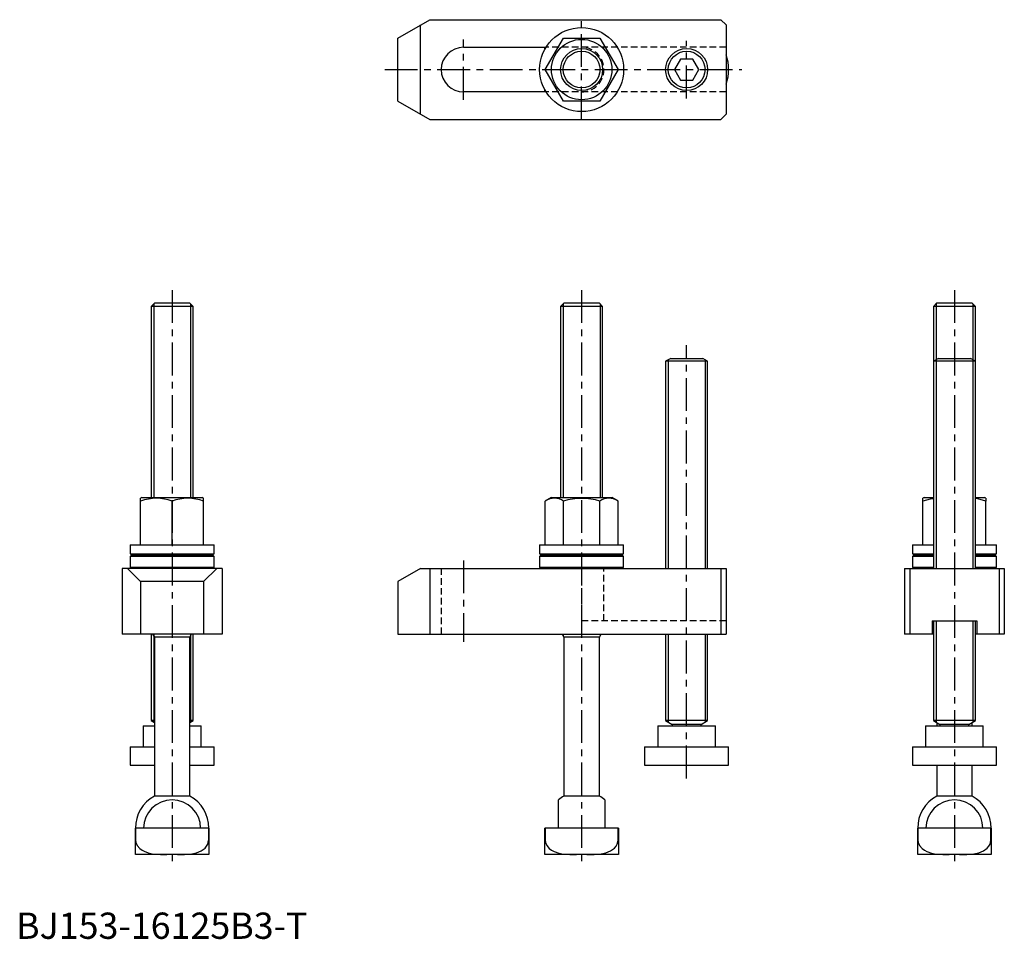
# Model space of a CAD drawing. Extents: x 1 to 376, y 0 to 350.
import ezdxf

# ---------------------------------------------------------------- set-up
doc = ezdxf.new("R2010")
doc.units = 0
doc.header["$LTSCALE"] = 10
doc.header["$MEASUREMENT"] = 0
doc.linetypes.add('CENTER', pattern=[2, 1.25, -0.25, 0.25, -0.25])
doc.linetypes.add('HIDDEN', pattern=[0.375, 0.25, -0.125])
doc.layers.get('0').update_dxf_attribs({"linetype": 'CONTINUOUS'})
for name, color, linetype in [('1', 1, 'CENTER'), ('2', 2, 'HIDDEN'), ('3', 3, 'CONTINUOUS')]:
    doc.layers.add(name, color=color, linetype=linetype)
doc.styles.add('Standard1', font='ARIAL.TTF')

msp = doc.modelspace()

# ---------------------------------------------------------------- linework, layer by layer
for p, q in [((145.45, 343.11), (157.58, 350.11)), ((157.58, 350.11), (268.45, 350.11)), ((268.45, 350.11), (270.45, 348.11)), ((154.11, 314.11), (154.11, 348.11)), ((270.45, 348.11), (270.45, 314.11)), ((145.45, 319.11), (145.45, 343.11)), ((201.6, 331.11), (208.52, 343.11)), ((208.52, 343.11), (222.38, 343.11)), ((222.38, 343.11), (229.31, 331.11)), ((170.45, 339.61), (201.9, 339.61)), ((201.45, 338.86), (201.45, 339.61)), ((253.14, 335.11), (250.83, 331.11)), ((257.76, 335.11), (253.14, 335.11)), ((260.07, 331.11), (257.76, 335.11)), ((208.52, 319.11), (201.6, 331.11)), ((229.31, 331.11), (222.38, 319.11)), ((250.83, 331.11), (253.14, 327.11)), ((257.76, 327.11), (260.07, 331.11)), ((253.14, 327.11), (257.76, 327.11)), ((201.9, 322.61), (170.45, 322.61)), ((201.45, 322.61), (201.45, 323.36)), ((145.45, 319.11), (157.58, 312.11)), ((222.38, 319.11), (208.52, 319.11)), ((157.58, 312.11), (268.45, 312.11)), ((268.45, 312.11), (270.45, 314.11)), ((52.68, 242.11), (51.45, 240.88)), ((51.45, 240.88), (51.45, 168.11)), ((67.45, 240.88), (51.45, 240.88)), ((66.23, 242.11), (52.68, 242.11)), ((67.45, 240.88), (66.23, 242.11)), ((67.45, 168.11), (67.45, 240.88)), ((208.68, 242.11), (207.45, 240.88)), ((207.45, 240.88), (207.45, 168.11)), ((223.45, 240.88), (207.45, 240.88)), ((222.23, 242.11), (208.68, 242.11)), ((223.45, 240.88), (222.23, 242.11)), ((223.45, 168.11), (223.45, 240.88)), ((350.68, 242.11), (349.45, 240.88)), ((349.45, 240.88), (349.45, 220.01)), ((365.45, 240.88), (349.45, 240.88)), ((364.23, 242.11), (350.68, 242.11)), ((365.45, 240.88), (364.23, 242.11)), ((365.45, 220.01), (365.45, 240.88)), ((249.36, 221.11), (247.45, 220.01)), ((247.45, 220.01), (247.45, 141.11)), ((263.45, 220.01), (247.45, 220.01)), ((249.36, 221.11), (261.55, 221.11)), ((263.45, 220.01), (261.55, 221.11)), ((263.45, 141.11), (263.45, 220.01)), ((351.36, 221.11), (349.45, 220.01)), ((349.45, 220.01), (349.45, 141.11)), ((365.45, 220.01), (349.45, 220.01)), ((351.36, 221.11), (363.55, 221.11)), ((365.45, 220.01), (363.55, 221.11)), ((365.45, 141.11), (365.45, 220.01)), ((47.95, 168.11), (47.45, 167.82)), ((47.45, 166.75), (47.45, 167.82)), ((47.45, 150.11), (47.45, 166.75)), ((47.95, 168.11), (70.95, 168.11)), ((59.45, 150.11), (59.45, 166.75)), ((71.45, 167.82), (70.95, 168.11)), ((71.45, 166.75), (71.45, 167.82)), ((71.45, 150.11), (71.45, 166.75)), ((203.95, 168.11), (201.6, 166.75)), ((201.6, 150.11), (201.6, 166.75)), ((203.95, 168.11), (226.95, 168.11)), ((208.52, 150.11), (208.52, 166.75)), ((222.38, 150.11), (222.38, 166.75)), ((229.31, 166.75), (226.95, 168.11)), ((229.31, 150.11), (229.31, 166.75)), ((345.95, 168.11), (345.45, 167.82)), ((345.45, 166.75), (345.45, 167.81)), ((345.45, 150.11), (345.45, 166.75)), ((345.95, 168.11), (349.45, 168.11)), ((365.45, 168.11), (368.95, 168.11)), ((369.45, 167.82), (368.95, 168.11)), ((369.45, 167.81), (369.45, 166.75)), ((369.45, 150.11), (369.45, 166.75)), ((43.45, 150.11), (43.45, 146.71)), ((43.45, 150.11), (75.45, 150.11)), ((75.45, 146.71), (75.45, 150.11)), ((199.45, 150.11), (199.45, 146.71)), ((199.45, 150.11), (231.45, 150.11)), ((231.45, 146.71), (231.45, 150.11)), ((341.45, 150.11), (341.45, 146.71)), ((341.45, 150.11), (349.45, 150.11)), ((365.45, 150.11), (373.45, 150.11)), ((373.45, 146.71), (373.45, 150.11)), ((43.45, 146.71), (75.45, 146.71)), ((199.45, 146.71), (231.45, 146.71)), ((341.45, 146.71), (349.45, 146.71)), ((365.45, 146.71), (373.45, 146.71)), ((43.95, 146.11), (43.45, 145.61)), ((43.45, 145.61), (43.45, 141.61)), ((75.45, 145.61), (43.45, 145.61)), ((43.95, 146.11), (74.95, 146.11)), ((75.45, 145.61), (74.95, 146.11)), ((75.45, 141.61), (75.45, 145.61)), ((199.95, 146.11), (199.45, 145.61)), ((199.45, 145.61), (199.45, 141.61)), ((231.45, 145.61), (199.45, 145.61)), ((199.95, 146.11), (230.95, 146.11)), ((231.45, 145.61), (230.95, 146.11)), ((231.45, 141.61), (231.45, 145.61)), ((341.95, 146.11), (341.45, 145.61)), ((341.45, 145.61), (341.45, 141.61)), ((349.45, 145.61), (341.45, 145.61)), ((341.95, 146.11), (349.45, 146.11)), ((365.45, 146.11), (372.95, 146.11)), ((373.45, 145.61), (365.45, 145.61)), ((373.45, 145.61), (372.95, 146.11)), ((373.45, 141.61), (373.45, 145.61)), ((78.45, 141.11), (40.45, 141.11)), ((40.45, 141.11), (40.45, 116.11)), ((42.45, 141.11), (47.45, 136.11)), ((43.45, 141.61), (43.95, 141.11)), ((43.45, 141.61), (75.45, 141.61)), ((76.45, 141.11), (71.45, 136.11)), ((74.95, 141.11), (75.45, 141.61)), ((78.45, 141.11), (78.45, 116.11)), ((154.11, 141.11), (145.45, 136.11)), ((154.11, 141.11), (270.45, 141.11)), ((157.58, 141.11), (157.58, 116.11)), ((199.45, 141.61), (199.95, 141.11)), ((199.45, 141.61), (231.45, 141.61)), ((230.95, 141.11), (231.45, 141.61)), ((268.45, 141.11), (268.45, 116.11)), ((270.45, 141.11), (270.45, 116.11)), ((338.45, 141.11), (376.45, 141.11)), ((338.45, 141.11), (338.45, 116.11)), ((340.45, 141.11), (340.45, 116.11)), ((341.45, 141.61), (341.95, 141.11)), ((341.45, 141.61), (349.45, 141.61)), ((365.45, 141.61), (373.45, 141.61)), ((372.95, 141.11), (373.45, 141.61)), ((374.45, 141.11), (374.45, 116.11)), ((376.45, 141.11), (376.45, 116.11)), ((71.45, 136.11), (47.45, 136.11)), ((47.45, 136.11), (47.45, 116.11)), ((71.45, 136.11), (71.45, 116.11)), ((145.45, 136.11), (145.45, 116.11)), ((348.95, 121.11), (365.95, 121.11)), ((348.95, 121.11), (348.95, 116.11)), ((349.45, 121.11), (349.45, 83.11)), ((365.45, 83.11), (365.45, 121.11)), ((365.95, 121.11), (365.95, 116.11)), ((78.45, 116.11), (40.45, 116.11)), ((51.45, 116.11), (51.45, 83.11)), ((52.03, 116.11), (52.7, 114.95)), ((52.7, 114.95), (52.7, 54.38)), ((66.2, 114.95), (52.7, 114.95)), ((66.2, 114.95), (66.88, 116.11)), ((66.2, 54.38), (66.2, 114.95)), ((67.45, 83.11), (67.45, 116.11)), ((145.45, 116.11), (270.45, 116.11)), ((208.03, 116.11), (208.7, 114.95)), ((208.7, 114.95), (208.7, 54.38)), ((222.2, 114.95), (208.7, 114.95)), ((222.2, 114.95), (222.88, 116.11)), ((222.2, 54.38), (222.2, 114.95)), ((247.45, 116.11), (247.45, 83.11)), ((263.45, 83.11), (263.45, 116.11)), ((349.45, 116.11), (338.45, 116.11)), ((376.45, 116.11), (365.45, 116.11)), ((51.45, 83.11), (52.7, 82.39)), ((52.7, 83.11), (51.45, 83.11)), ((67.45, 83.11), (66.2, 83.11)), ((66.2, 82.39), (67.45, 83.11)), ((247.45, 83.11), (249.95, 81.67)), ((263.45, 83.11), (247.45, 83.11)), ((260.95, 81.67), (263.45, 83.11)), ((349.45, 83.11), (351.95, 81.67)), ((365.45, 83.11), (349.45, 83.11)), ((362.95, 81.67), (365.45, 83.11)), ((48.45, 81.11), (48.45, 73.11)), ((48.45, 81.11), (52.7, 81.11)), ((66.2, 81.11), (70.45, 81.11)), ((70.45, 73.11), (70.45, 81.11)), ((244.45, 81.11), (244.45, 73.11)), ((244.45, 81.11), (266.45, 81.11)), ((249.95, 81.67), (249.95, 81.11)), ((260.95, 81.67), (249.95, 81.67)), ((260.95, 81.11), (260.95, 81.67)), ((266.45, 73.11), (266.45, 81.11)), ((346.45, 81.11), (346.45, 73.11)), ((346.45, 81.11), (368.45, 81.11)), ((350.7, 82.39), (350.7, 81.11)), ((351.95, 81.67), (351.95, 81.11)), ((362.95, 81.67), (351.95, 81.67)), ((362.95, 81.11), (362.95, 81.67)), ((364.2, 81.11), (364.2, 82.39)), ((368.45, 73.11), (368.45, 81.11)), ((43.45, 73.11), (43.45, 66.11)), ((43.45, 73.11), (52.7, 73.11)), ((66.2, 73.11), (75.45, 73.11)), ((75.45, 66.11), (75.45, 73.11)), ((239.45, 73.11), (239.45, 66.11)), ((239.45, 73.11), (271.45, 73.11)), ((271.45, 66.11), (271.45, 73.11)), ((341.45, 73.11), (341.45, 66.11)), ((341.45, 73.11), (373.45, 73.11)), ((373.45, 66.11), (373.45, 73.11)), ((43.45, 66.11), (52.7, 66.11)), ((66.2, 66.11), (75.45, 66.11)), ((239.45, 66.11), (271.45, 66.11)), ((341.45, 66.11), (373.45, 66.11)), ((350.7, 66.11), (350.7, 54.38)), ((364.2, 54.38), (364.2, 66.11)), ((66.2, 54.38), (52.7, 54.38)), ((206.6, 42.11), (206.6, 52.96)), ((222.2, 54.38), (208.7, 54.38)), ((224.3, 52.96), (224.3, 42.11)), ((364.2, 54.38), (350.7, 54.38)), ((45.45, 32.11), (45.45, 42.11)), ((73.45, 42.11), (45.45, 42.11)), ((45.54, 42.11), (45.54, 37.71)), ((73.37, 37.71), (73.37, 42.11)), ((73.45, 42.11), (73.45, 32.11)), ((229.45, 42.11), (201.45, 42.11)), ((201.45, 32.11), (201.45, 42.11)), ((201.54, 42.11), (201.54, 37.71)), ((229.37, 37.71), (229.37, 42.11)), ((229.45, 42.11), (229.45, 32.11)), ((343.45, 32.11), (343.45, 42.11)), ((371.45, 42.11), (343.45, 42.11)), ((343.54, 42.11), (343.54, 37.71)), ((371.37, 37.71), (371.37, 42.11)), ((371.45, 42.11), (371.45, 32.11)), ((45.54, 37.71), (45.45, 37.71)), ((73.45, 37.71), (73.37, 37.71)), ((201.54, 37.71), (201.45, 37.71)), ((229.45, 37.71), (229.37, 37.71)), ((343.54, 37.71), (343.45, 37.71)), ((371.45, 37.71), (371.37, 37.71)), ((73.45, 32.11), (45.45, 32.11)), ((229.45, 32.11), (201.45, 32.11)), ((371.45, 32.11), (343.45, 32.11))]:
    msp.add_line(p, q)
at = {"flags": 128}
for points in [[(349.45, 167.64), (348.24, 167.5), (345.45, 166.75)], [(369.45, 166.75), (366.31, 167.56), (365.45, 167.67)], [(43.45, 146.71), (44.25, 146.31), (44.68, 146.11)], [(74.23, 146.11), (74.65, 146.31), (75.45, 146.71)], [(199.45, 146.71), (200.25, 146.31), (200.68, 146.11)], [(230.23, 146.11), (230.65, 146.31), (231.45, 146.71)], [(341.45, 146.71), (342.25, 146.31), (342.68, 146.11)], [(372.23, 146.11), (372.65, 146.31), (373.45, 146.71)], [(45.54, 37.71), (45.65, 36.75), (46.17, 35.53), (47.1, 34.42), (47.99, 33.74), (49, 33.21), (50.72, 32.63), (52.54, 32.31), (55, 32.14), (57.47, 32.11)], [(61.44, 32.11), (64.17, 32.15), (66.9, 32.38), (68.72, 32.78), (70.5, 33.5), (71.98, 34.58), (72.57, 35.28), (73.03, 36.1), (73.36, 37.43), (73.37, 37.71)], [(201.54, 37.71), (201.65, 36.75), (202.17, 35.53), (203.1, 34.42), (203.99, 33.74), (205, 33.21), (206.72, 32.63), (208.54, 32.31), (211, 32.14), (213.47, 32.11)], [(217.44, 32.11), (220.17, 32.15), (222.9, 32.38), (224.72, 32.78), (226.5, 33.5), (227.98, 34.58), (228.57, 35.28), (229.03, 36.1), (229.36, 37.43), (229.37, 37.71)], [(343.54, 37.71), (343.65, 36.75), (344.17, 35.53), (345.1, 34.42), (345.99, 33.74), (347, 33.21), (348.72, 32.63), (350.54, 32.31), (353, 32.14), (355.47, 32.11)], [(359.44, 32.11), (362.17, 32.15), (364.9, 32.38), (366.72, 32.78), (368.5, 33.5), (369.98, 34.58), (370.57, 35.28), (371.03, 36.1), (371.36, 37.43), (371.37, 37.71)]]:
    msp.add_lwpolyline(points, dxfattribs=at)
for centre, radius in [((215.45, 331.11), 16), ((215.45, 331.11), 11.5), ((215.45, 331.11), 8), ((255.45, 331.11), 8)]:
    msp.add_circle(centre, radius)
for centre, radius, start, end in [((170.45, 331.11), 8.5, 90, 270), ((255.45, 331.11), 16, 339.6359, 20.3641), ((53.45, 150.17), 17.63, 70.1019, 109.8981), ((65.45, 150.17), 17.63, 70.1019, 109.8981), ((205.06, 161.52), 6.28, 56.4991, 123.5009), ((215.45, 144.38), 23.41, 72.7881, 107.2119), ((225.85, 161.52), 6.28, 56.4991, 123.5009), ((59.45, 42.11), 14, 118.8254, 180), ((59.45, 42.11), 10.85, 360, 180), ((59.45, 42.11), 14, 360, 61.1746), ((215.45, 42.11), 14, 118.8254, 129.2084), ((215.45, 42.11), 14, 50.7916, 61.1746), ((357.45, 42.11), 14, 118.8254, 180), ((357.45, 42.11), 10.85, 360, 180), ((357.45, 42.11), 14, 360, 61.1746)]:
    msp.add_arc(centre, radius, start, end)
at = {"layer": '1'}
for p, q in [((215.45, 312.11), (215.45, 350.11)), ((170.45, 319.61), (170.45, 342.61)), ((255.45, 320.11), (255.45, 342.11)), ((140.45, 331.11), (276.45, 331.11)), ((59.45, 247.11), (59.45, 27.11)), ((215.45, 247.11), (215.45, 27.11)), ((357.45, 247.11), (357.45, 27.11)), ((255.45, 61.11), (255.45, 226.11)), ((170.45, 144.11), (170.45, 113.11))]:
    msp.add_line(p, q, dxfattribs=at)
at = {"layer": '2'}
for p, q in [((270.45, 339.61), (201.9, 339.61)), ((270.45, 322.61), (201.9, 322.61)), ((161.95, 141.11), (161.95, 116.11)), ((215.45, 141.11), (215.45, 121.11)), ((223.95, 121.11), (223.95, 141.11)), ((270.45, 121.11), (215.45, 121.11))]:
    msp.add_line(p, q, dxfattribs=at)
msp.add_arc((215.45, 331.11), 8.5, 270, 90, dxfattribs=at)
at = {"layer": '3'}
for p, q in [((52.45, 241.88), (52.45, 168.11)), ((66.45, 241.88), (66.45, 168.11)), ((208.45, 241.88), (208.45, 168.11)), ((222.45, 241.88), (222.45, 168.11)), ((350.45, 241.88), (350.45, 141.11)), ((364.45, 241.88), (364.45, 141.11)), ((248.45, 220.59), (248.45, 141.11)), ((262.45, 220.59), (262.45, 141.11)), ((350.45, 121.11), (350.45, 82.53)), ((364.45, 121.11), (364.45, 82.53)), ((52.45, 116.11), (52.45, 82.53)), ((66.45, 116.11), (66.45, 82.53)), ((208.45, 116.11), (208.45, 115.38)), ((222.45, 116.11), (222.45, 115.38)), ((248.45, 116.11), (248.45, 82.53)), ((262.45, 116.11), (262.45, 82.53))]:
    msp.add_line(p, q, dxfattribs=at)
for centre in [(215.45, 331.11), (255.45, 331.11)]:
    msp.add_circle(centre, 7, dxfattribs=at)

# ---------------------------------------------------------------- texts
at = {"color": 3, "style": 'Standard1'}
msp.add_text('BJ153-16125B3-T', height=10, dxfattribs=at).set_placement((0, 0))

doc.saveas('drawing.dxf')
